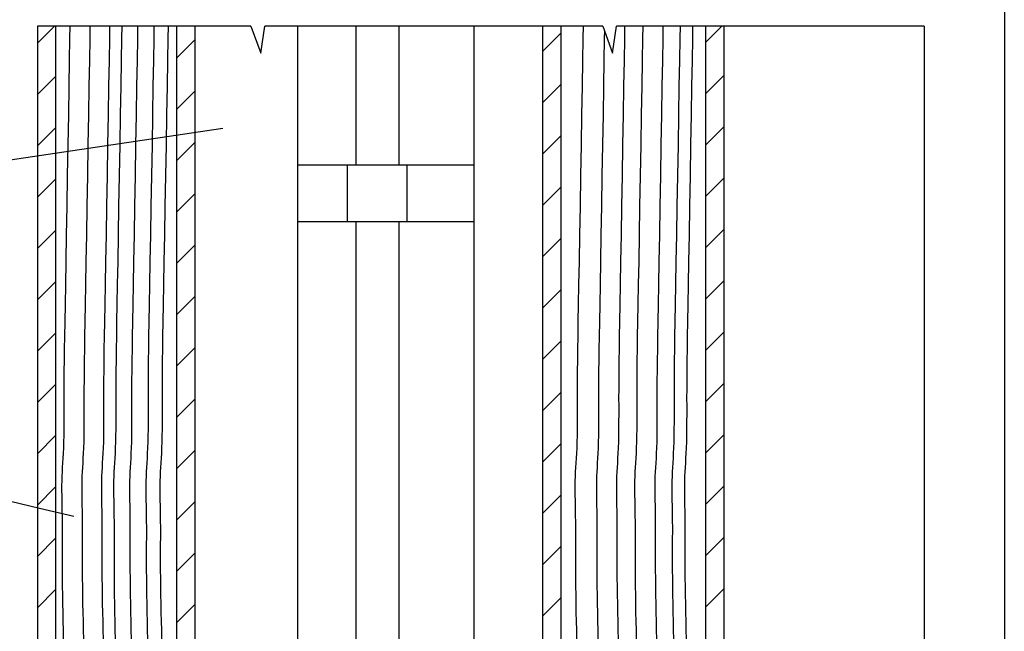
# Model space of a CAD drawing. Units: metres. Extents: x -2.26 to 7.56, y -5.41 to 3.93.
# Drawn here: x 7.42 to 7.56, y -1.76 to -1.67 of the extents above; entities that cross this region are included whole.
import ezdxf

# ---------------------------------------------------------------- set-up
doc = ezdxf.new("R2010")
doc.units = ezdxf.units.M
doc.linetypes.add('DASHED', pattern=[0.75, 0.5, -0.25])
for name, color, linetype in [('Corte', 6, 'Continuous'), ('finos', 7, 'Continuous'), ('invis', 1, 'DASHED'), ('L_CRT', 2, 'Continuous'), ('madeira', 1, 'Continuous'), ('tábua folheada', 1, 'Continuous')]:
    doc.layers.add(name, color=color, linetype=linetype)
doc.layers.add('Imagem-esc3', color=7, linetype='Continuous', plot=False)
picture_1 = doc.add_image_def('image1.jpg', size_in_pixel=(1606, 2280))

msp = doc.modelspace()

# ---------------------------------------------------------------- hatches: boundary and pattern name
at = {"layer": 'madeira', "ltscale": 0.02}
h = msp.add_hatch(dxfattribs=at)
h.set_pattern_fill('ANSI31', color=256, scale=0.042667)
h.set_pattern_definition([(45, (-3.8747683, -2.4429345), (-0.0037712362, 0.0037712362), [])])
h.paths.add_polyline_path([(7.42143, -1.68733), (7.41875, -1.68774), (7.41875, -1.73944), (7.41908, -1.73953), (7.42143, -1.74008)])
h.paths.add_polyline_path([(7.42143, -1.74008), (7.41875, -1.73945), (7.41875, -1.80836), (7.42143, -1.81083)])
h.paths.add_polyline_path([(7.42143, -1.81083), (7.41875, -1.80836), (7.41875, -1.8486), (7.42143, -1.8486)])
h.paths.add_polyline_path([(7.44187, -1.82975), (7.44112, -1.82905), (7.43918, -1.82725), (7.43918, -1.84704), (7.44187, -1.84704)])
h.paths.add_polyline_path([(7.44187, -1.68428), (7.43918, -1.68468), (7.43918, -1.82725), (7.44112, -1.82905), (7.44187, -1.82975)])
h.paths.add_polyline_path([(7.42143, -1.66867), (7.41875, -1.66867), (7.41875, -1.68774), (7.42143, -1.68733)])
h.paths.add_polyline_path([(7.44187, -1.66867), (7.43918, -1.66867), (7.43918, -1.68468), (7.44187, -1.68428)])
h.paths.add_polyline_path([(7.49565, -1.66867), (7.49296, -1.66867), (7.49296, -1.84704), (7.49565, -1.84704)])
h.paths.add_polyline_path([(7.51959, -1.66867), (7.5169, -1.66867), (7.5169, -1.8486), (7.51959, -1.8486)])

# ---------------------------------------------------------------- linework, layer by layer
at = {"layer": 'Corte', "ltscale": 0.02}
for p, q in [((7.41875, -1.66867), (7.41875, -1.8486)), ((7.51959, -1.66867), (7.51959, -1.8486))]:
    msp.add_line(p, q, dxfattribs=at)
at = {"layer": 'finos', "ltscale": 0.02}
for p, q in [((7.42143, -1.66867), (7.42143, -1.8486)), ((7.43918, -1.66867), (7.43918, -1.84704)), ((7.44187, -1.66867), (7.44187, -1.84704)), ((7.49296, -1.66867), (7.49296, -1.8486)), ((7.49565, -1.66867), (7.49565, -1.84704)), ((7.5169, -1.66867), (7.5169, -1.8486))]:
    msp.add_line(p, q, dxfattribs=at)
at = {"layer": 'invis', "ltscale": 0.015}
for p, q in [((7.45694, -1.66867), (7.45694, -1.84704)), ((7.46555, -1.66867), (7.46555, -1.68901)), ((7.47185, -1.66867), (7.47185, -1.68901)), ((7.48288, -1.66867), (7.48288, -1.84704)), ((7.45694, -1.68901), (7.48288, -1.68901)), ((7.46427, -1.68901), (7.46427, -1.69734)), ((7.47304, -1.68901), (7.47304, -1.69734)), ((7.45694, -1.69734), (7.48288, -1.69734)), ((7.46555, -1.69734), (7.46555, -1.84704)), ((7.47185, -1.69734), (7.47185, -1.84704))]:
    msp.add_line(p, q, dxfattribs=at)
at = {"layer": 'L_CRT', "ltscale": 0.02}
for p, q in [((7.45013, -1.66867), (7.41875, -1.66867)), ((7.45013, -1.66867), (7.45156, -1.67262)), ((7.45156, -1.67262), (7.45216, -1.66867)), ((7.50182, -1.66867), (7.45216, -1.66867)), ((7.50182, -1.66867), (7.50324, -1.67262)), ((7.50324, -1.67262), (7.50385, -1.66867)), ((7.54903, -1.66867), (7.50385, -1.66867)), ((7.54903, -1.66867), (7.54903, -1.86456))]:
    msp.add_line(p, q, dxfattribs=at)
at = {"layer": 'madeira', "ltscale": 0.02}
for points in [[(7.44599, -1.68367), (7.41345, -1.68853), (7.39186, -1.69004), (7.38213, -1.69278)], [(7.42409, -1.74071), (7.41908, -1.73953), (7.41478, -1.73849), (7.41112, -1.73761), (7.40802, -1.7369), (7.40543, -1.73636), (7.40327, -1.73599), (7.40147, -1.73582), (7.39997, -1.73583)]]:
    msp.add_lwpolyline(points, dxfattribs=at)
at = {"layer": 'tábua folheada', "ltscale": 0.02}
for points in [[(7.42351, -1.66867), (7.42348, -1.67046), (7.42343, -1.67369), (7.42337, -1.67748), (7.4233, -1.68167), (7.42322, -1.68611), (7.42314, -1.69063), (7.42307, -1.6951), (7.42299, -1.69935), (7.42292, -1.70323), (7.42286, -1.70662), (7.42281, -1.70955), (7.42276, -1.71207), (7.42272, -1.71424), (7.42269, -1.71613), (7.42267, -1.7178), (7.42265, -1.71929), (7.42264, -1.72068), (7.42264, -1.72201), (7.42263, -1.72329), (7.42264, -1.72452), (7.42264, -1.72569), (7.42263, -1.7268), (7.42263, -1.72785), (7.42262, -1.72884), (7.4226, -1.72975), (7.42257, -1.7306), (7.42253, -1.73138), (7.42249, -1.73212), (7.42245, -1.73282), (7.42241, -1.73349), (7.42237, -1.73415), (7.42234, -1.73481), (7.42232, -1.73548), (7.42231, -1.73617), (7.42231, -1.73688), (7.42232, -1.73761), (7.42233, -1.73835), (7.42234, -1.73911), (7.42236, -1.73987), (7.42237, -1.74065), (7.42239, -1.74143), (7.42239, -1.74222), (7.42239, -1.74302), (7.42239, -1.74384), (7.42239, -1.74469), (7.42238, -1.74559), (7.42238, -1.74653), (7.42238, -1.74753), (7.42238, -1.7486), (7.42239, -1.74975), (7.42241, -1.75095), (7.42243, -1.75221), (7.42245, -1.75349), (7.42248, -1.7548), (7.4225, -1.7561), (7.42253, -1.7574), (7.42256, -1.75866)], [(7.42647, -1.66867), (7.42644, -1.67046), (7.42639, -1.67369), (7.42632, -1.67748), (7.42625, -1.68167), (7.42618, -1.68611), (7.4261, -1.69063), (7.42602, -1.6951), (7.42595, -1.69935), (7.42588, -1.70323), (7.42582, -1.70662), (7.42576, -1.70955), (7.42572, -1.71207), (7.42568, -1.71424), (7.42565, -1.71613), (7.42562, -1.7178), (7.42561, -1.71929), (7.4256, -1.72068), (7.42559, -1.72201), (7.42559, -1.72329), (7.42559, -1.72452), (7.42559, -1.72569), (7.42559, -1.7268), (7.42558, -1.72785), (7.42557, -1.72884), (7.42555, -1.72975), (7.42552, -1.7306), (7.42549, -1.73138), (7.42545, -1.73212), (7.42541, -1.73282), (7.42537, -1.73349), (7.42533, -1.73415), (7.4253, -1.73481), (7.42528, -1.73548), (7.42527, -1.73617), (7.42526, -1.73688), (7.42527, -1.73761), (7.42528, -1.73835), (7.4253, -1.73911), (7.42531, -1.73987), (7.42533, -1.74065), (7.42534, -1.74143), (7.42535, -1.74222), (7.42535, -1.74302), (7.42534, -1.74384), (7.42534, -1.74469), (7.42534, -1.74559), (7.42533, -1.74653), (7.42533, -1.74753), (7.42534, -1.7486), (7.42535, -1.74975), (7.42536, -1.75095), (7.42538, -1.75221), (7.4254, -1.75349), (7.42543, -1.7548), (7.42546, -1.7561), (7.42548, -1.7574), (7.42551, -1.75866)], [(7.42935, -1.66867), (7.42932, -1.67046), (7.42927, -1.67369), (7.42921, -1.67748), (7.42914, -1.68167), (7.42906, -1.68611), (7.42898, -1.69063), (7.42891, -1.6951), (7.42883, -1.69935), (7.42876, -1.70323), (7.4287, -1.70662), (7.42865, -1.70955), (7.4286, -1.71207), (7.42856, -1.71424), (7.42853, -1.71613), (7.42851, -1.7178), (7.42849, -1.71929), (7.42848, -1.72068), (7.42848, -1.72201), (7.42848, -1.72329), (7.42848, -1.72452), (7.42848, -1.72569), (7.42848, -1.7268), (7.42847, -1.72785), (7.42846, -1.72884), (7.42844, -1.72975), (7.42841, -1.7306), (7.42837, -1.73138), (7.42833, -1.73212), (7.42829, -1.73282), (7.42825, -1.73349), (7.42821, -1.73415), (7.42818, -1.73481), (7.42816, -1.73548), (7.42815, -1.73617), (7.42815, -1.73688), (7.42816, -1.73761), (7.42817, -1.73835), (7.42818, -1.73911), (7.4282, -1.73987), (7.42821, -1.74065), (7.42823, -1.74143), (7.42823, -1.74222), (7.42823, -1.74302), (7.42823, -1.74384), (7.42823, -1.74469), (7.42822, -1.74559), (7.42822, -1.74653), (7.42822, -1.74753), (7.42822, -1.7486), (7.42823, -1.74975), (7.42825, -1.75095), (7.42827, -1.75221), (7.42829, -1.75349), (7.42832, -1.7548), (7.42834, -1.7561), (7.42837, -1.7574), (7.4284, -1.75866)], [(7.43114, -1.66867), (7.43111, -1.67046), (7.43106, -1.67369), (7.43099, -1.67748), (7.43092, -1.68167), (7.43085, -1.68611), (7.43077, -1.69063), (7.43069, -1.6951), (7.43062, -1.69935), (7.43055, -1.70323), (7.43049, -1.70662), (7.43043, -1.70955), (7.43039, -1.71207), (7.43035, -1.71424), (7.43032, -1.71613), (7.4303, -1.7178), (7.43028, -1.71929), (7.43027, -1.72068), (7.43026, -1.72201), (7.43026, -1.72329), (7.43026, -1.72452), (7.43026, -1.72569), (7.43026, -1.7268), (7.43026, -1.72785), (7.43024, -1.72884), (7.43023, -1.72975), (7.4302, -1.7306), (7.43016, -1.73138), (7.43012, -1.73212), (7.43008, -1.73282), (7.43004, -1.73349), (7.43, -1.73415), (7.42997, -1.73481), (7.42995, -1.73548), (7.42994, -1.73617), (7.42994, -1.73688), (7.42994, -1.73761), (7.42996, -1.73835), (7.42997, -1.73911), (7.42999, -1.73987), (7.43, -1.74065), (7.43001, -1.74143), (7.43002, -1.74222), (7.43002, -1.74302), (7.43002, -1.74384), (7.43001, -1.74469), (7.43001, -1.74559), (7.43001, -1.74653), (7.43001, -1.74753), (7.43001, -1.7486), (7.43002, -1.74975), (7.43004, -1.75095), (7.43005, -1.75221), (7.43008, -1.75349), (7.4301, -1.7548), (7.43013, -1.7561), (7.43015, -1.7574), (7.43018, -1.75866)], [(7.43348, -1.66867), (7.43345, -1.67046), (7.43339, -1.67369), (7.43333, -1.67748), (7.43326, -1.68167), (7.43318, -1.68611), (7.43311, -1.69063), (7.43303, -1.6951), (7.43295, -1.69935), (7.43288, -1.70323), (7.43282, -1.70662), (7.43277, -1.70955), (7.43273, -1.71207), (7.43269, -1.71424), (7.43266, -1.71613), (7.43263, -1.7178), (7.43262, -1.71929), (7.4326, -1.72068), (7.4326, -1.72201), (7.4326, -1.72329), (7.4326, -1.72452), (7.4326, -1.72569), (7.4326, -1.7268), (7.43259, -1.72785), (7.43258, -1.72884), (7.43256, -1.72975), (7.43253, -1.7306), (7.4325, -1.73138), (7.43246, -1.73212), (7.43241, -1.73282), (7.43237, -1.73349), (7.43234, -1.73415), (7.43231, -1.73481), (7.43228, -1.73548), (7.43227, -1.73617), (7.43227, -1.73688), (7.43228, -1.73761), (7.43229, -1.73835), (7.43231, -1.73911), (7.43232, -1.73987), (7.43234, -1.74065), (7.43235, -1.74143), (7.43235, -1.74222), (7.43235, -1.74302), (7.43235, -1.74384), (7.43235, -1.74469), (7.43234, -1.74559), (7.43234, -1.74653), (7.43234, -1.74753), (7.43235, -1.7486), (7.43236, -1.74975), (7.43237, -1.75095), (7.43239, -1.75221), (7.43241, -1.75349), (7.43244, -1.7548), (7.43246, -1.7561), (7.43249, -1.7574), (7.43252, -1.75866)], [(7.43588, -1.66867), (7.43585, -1.67046), (7.4358, -1.67369), (7.43573, -1.67748), (7.43566, -1.68167), (7.43559, -1.68611), (7.43551, -1.69063), (7.43543, -1.6951), (7.43536, -1.69935), (7.43529, -1.70323), (7.43523, -1.70662), (7.43518, -1.70955), (7.43513, -1.71207), (7.43509, -1.71424), (7.43506, -1.71613), (7.43504, -1.7178), (7.43502, -1.71929), (7.43501, -1.72068), (7.435, -1.72201), (7.435, -1.72329), (7.435, -1.72452), (7.435, -1.72569), (7.435, -1.7268), (7.435, -1.72785), (7.43499, -1.72884), (7.43497, -1.72975), (7.43494, -1.7306), (7.4349, -1.73138), (7.43486, -1.73212), (7.43482, -1.73282), (7.43478, -1.73349), (7.43474, -1.73415), (7.43471, -1.73481), (7.43469, -1.73548), (7.43468, -1.73617), (7.43468, -1.73688), (7.43468, -1.73761), (7.4347, -1.73835), (7.43471, -1.73911), (7.43473, -1.73987), (7.43474, -1.74065), (7.43475, -1.74143), (7.43476, -1.74222), (7.43476, -1.74302), (7.43476, -1.74384), (7.43475, -1.74469), (7.43475, -1.74559), (7.43475, -1.74653), (7.43475, -1.74753), (7.43475, -1.7486), (7.43476, -1.74975), (7.43478, -1.75095), (7.4348, -1.75221), (7.43482, -1.75349), (7.43484, -1.7548), (7.43487, -1.7561), (7.4349, -1.7574), (7.43492, -1.75866)], [(7.43794, -1.66867), (7.43791, -1.67046), (7.43786, -1.67369), (7.4378, -1.67748), (7.43773, -1.68167), (7.43765, -1.68611), (7.43757, -1.69063), (7.43749, -1.6951), (7.43742, -1.69935), (7.43735, -1.70323), (7.43729, -1.70662), (7.43724, -1.70955), (7.43719, -1.71207), (7.43715, -1.71424), (7.43712, -1.71613), (7.4371, -1.7178), (7.43708, -1.71929), (7.43707, -1.72068), (7.43706, -1.72201), (7.43706, -1.72329), (7.43706, -1.72452), (7.43706, -1.72569), (7.43706, -1.7268), (7.43706, -1.72785), (7.43705, -1.72884), (7.43703, -1.72975), (7.437, -1.7306), (7.43696, -1.73138), (7.43692, -1.73212), (7.43688, -1.73282), (7.43684, -1.73349), (7.4368, -1.73415), (7.43677, -1.73481), (7.43675, -1.73548), (7.43674, -1.73617), (7.43674, -1.73688), (7.43675, -1.73761), (7.43676, -1.73835), (7.43677, -1.73911), (7.43679, -1.73987), (7.4368, -1.74065), (7.43681, -1.74143), (7.43682, -1.74222), (7.43682, -1.74302), (7.43682, -1.74384), (7.43681, -1.74469), (7.43681, -1.74559), (7.43681, -1.74653), (7.43681, -1.74753), (7.43681, -1.7486), (7.43682, -1.74975), (7.43684, -1.75095), (7.43686, -1.75221), (7.43688, -1.75349), (7.4369, -1.7548), (7.43693, -1.7561), (7.43696, -1.7574), (7.43698, -1.75866)], [(7.49892, -1.66867), (7.49889, -1.67046), (7.49884, -1.67369), (7.49878, -1.67748), (7.49871, -1.68167), (7.49863, -1.68611), (7.49855, -1.69063), (7.49847, -1.6951), (7.4984, -1.69935), (7.49833, -1.70323), (7.49827, -1.70662), (7.49822, -1.70955), (7.49817, -1.71207), (7.49813, -1.71424), (7.4981, -1.71613), (7.49808, -1.7178), (7.49806, -1.71929), (7.49805, -1.72068), (7.49804, -1.72201), (7.49804, -1.72329), (7.49804, -1.72452), (7.49804, -1.72569), (7.49804, -1.7268), (7.49804, -1.72785), (7.49803, -1.72884), (7.49801, -1.72975), (7.49798, -1.7306), (7.49794, -1.73138), (7.4979, -1.73212), (7.49786, -1.73282), (7.49782, -1.73349), (7.49778, -1.73415), (7.49775, -1.73481), (7.49773, -1.73548), (7.49772, -1.73617), (7.49772, -1.73688), (7.49773, -1.73761), (7.49774, -1.73835), (7.49775, -1.73911), (7.49777, -1.73987), (7.49778, -1.74065), (7.49779, -1.74143), (7.4978, -1.74222), (7.4978, -1.74302), (7.4978, -1.74384), (7.49779, -1.74469), (7.49779, -1.74559), (7.49779, -1.74653), (7.49779, -1.74753), (7.49779, -1.7486), (7.4978, -1.74975), (7.49782, -1.75095), (7.49784, -1.75221), (7.49786, -1.75349), (7.49788, -1.7548), (7.49791, -1.7561), (7.49794, -1.7574), (7.49796, -1.75866)], [(7.50206, -1.66934), (7.50204, -1.67046), (7.50199, -1.67369), (7.50192, -1.67748), (7.50185, -1.68167), (7.50178, -1.68611), (7.5017, -1.69063), (7.50162, -1.6951), (7.50155, -1.69935), (7.50148, -1.70323), (7.50142, -1.70662), (7.50136, -1.70955), (7.50132, -1.71207), (7.50128, -1.71424), (7.50125, -1.71613), (7.50123, -1.7178), (7.50121, -1.71929), (7.5012, -1.72068), (7.50119, -1.72201), (7.50119, -1.72329), (7.50119, -1.72452), (7.50119, -1.72569), (7.50119, -1.7268), (7.50119, -1.72785), (7.50117, -1.72884), (7.50116, -1.72975), (7.50113, -1.7306), (7.50109, -1.73138), (7.50105, -1.73212), (7.50101, -1.73282), (7.50097, -1.73349), (7.50093, -1.73415), (7.5009, -1.73481), (7.50088, -1.73548), (7.50087, -1.73617), (7.50087, -1.73688), (7.50087, -1.73761), (7.50089, -1.73835), (7.5009, -1.73911), (7.50092, -1.73987), (7.50093, -1.74065), (7.50094, -1.74143), (7.50095, -1.74222), (7.50095, -1.74302), (7.50095, -1.74384), (7.50094, -1.74469), (7.50094, -1.74559), (7.50093, -1.74653), (7.50094, -1.74753), (7.50094, -1.7486), (7.50095, -1.74975), (7.50096, -1.75095), (7.50098, -1.75221), (7.50101, -1.75349), (7.50103, -1.7548), (7.50106, -1.7561), (7.50108, -1.7574), (7.50111, -1.75866)], [(7.50502, -1.66867), (7.50499, -1.67046), (7.50494, -1.67369), (7.50488, -1.67748), (7.50481, -1.68167), (7.50473, -1.68611), (7.50465, -1.69063), (7.50458, -1.6951), (7.5045, -1.69935), (7.50443, -1.70323), (7.50437, -1.70662), (7.50432, -1.70955), (7.50427, -1.71207), (7.50423, -1.71424), (7.5042, -1.71613), (7.50418, -1.7178), (7.50416, -1.71929), (7.50415, -1.72068), (7.50415, -1.72201), (7.50414, -1.72329), (7.50415, -1.72452), (7.50415, -1.72569), (7.50414, -1.7268), (7.50414, -1.72785), (7.50413, -1.72884), (7.50411, -1.72975), (7.50408, -1.7306), (7.50404, -1.73138), (7.504, -1.73212), (7.50396, -1.73282), (7.50392, -1.73349), (7.50388, -1.73415), (7.50385, -1.73481), (7.50383, -1.73548), (7.50382, -1.73617), (7.50382, -1.73688), (7.50383, -1.73761), (7.50384, -1.73835), (7.50385, -1.73911), (7.50387, -1.73987), (7.50388, -1.74065), (7.5039, -1.74143), (7.5039, -1.74222), (7.5039, -1.74302), (7.5039, -1.74384), (7.50389, -1.74469), (7.50389, -1.74559), (7.50389, -1.74653), (7.50389, -1.74753), (7.50389, -1.7486), (7.5039, -1.74975), (7.50392, -1.75095), (7.50394, -1.75221), (7.50396, -1.75349), (7.50398, -1.7548), (7.50401, -1.7561), (7.50404, -1.7574), (7.50407, -1.75866)], [(7.50768, -1.66867), (7.50765, -1.67046), (7.5076, -1.67369), (7.50754, -1.67748), (7.50747, -1.68167), (7.50739, -1.68611), (7.50731, -1.69063), (7.50723, -1.6951), (7.50716, -1.69935), (7.50709, -1.70323), (7.50703, -1.70662), (7.50698, -1.70955), (7.50693, -1.71207), (7.50689, -1.71424), (7.50686, -1.71613), (7.50684, -1.7178), (7.50682, -1.71929), (7.50681, -1.72068), (7.50681, -1.72201), (7.5068, -1.72329), (7.5068, -1.72452), (7.50681, -1.72569), (7.5068, -1.7268), (7.5068, -1.72785), (7.50679, -1.72884), (7.50677, -1.72975), (7.50674, -1.7306), (7.5067, -1.73138), (7.50666, -1.73212), (7.50662, -1.73282), (7.50658, -1.73349), (7.50654, -1.73415), (7.50651, -1.73481), (7.50649, -1.73548), (7.50648, -1.73617), (7.50648, -1.73688), (7.50649, -1.73761), (7.5065, -1.73835), (7.50651, -1.73911), (7.50653, -1.73987), (7.50654, -1.74065), (7.50655, -1.74143), (7.50656, -1.74222), (7.50656, -1.74302), (7.50656, -1.74384), (7.50655, -1.74469), (7.50655, -1.74559), (7.50655, -1.74653), (7.50655, -1.74753), (7.50655, -1.7486), (7.50656, -1.74975), (7.50658, -1.75095), (7.5066, -1.75221), (7.50662, -1.75349), (7.50664, -1.7548), (7.50667, -1.7561), (7.5067, -1.7574), (7.50672, -1.75866)], [(7.51065, -1.66867), (7.51063, -1.67046), (7.51057, -1.67369), (7.51051, -1.67748), (7.51044, -1.68167), (7.51036, -1.68611), (7.51028, -1.69063), (7.51021, -1.6951), (7.51013, -1.69935), (7.51006, -1.70323), (7.51, -1.70662), (7.50995, -1.70955), (7.5099, -1.71207), (7.50987, -1.71424), (7.50984, -1.71613), (7.50981, -1.7178), (7.50979, -1.71929), (7.50978, -1.72068), (7.50978, -1.72201), (7.50978, -1.72329), (7.50978, -1.72452), (7.50978, -1.72569), (7.50978, -1.7268), (7.50977, -1.72785), (7.50976, -1.72884), (7.50974, -1.72975), (7.50971, -1.7306), (7.50968, -1.73138), (7.50964, -1.73212), (7.50959, -1.73282), (7.50955, -1.73349), (7.50952, -1.73415), (7.50948, -1.73481), (7.50946, -1.73548), (7.50945, -1.73617), (7.50945, -1.73688), (7.50946, -1.73761), (7.50947, -1.73835), (7.50949, -1.73911), (7.5095, -1.73987), (7.50952, -1.74065), (7.50953, -1.74143), (7.50953, -1.74222), (7.50953, -1.74302), (7.50953, -1.74384), (7.50953, -1.74469), (7.50952, -1.74559), (7.50952, -1.74653), (7.50952, -1.74753), (7.50953, -1.7486), (7.50954, -1.74975), (7.50955, -1.75095), (7.50957, -1.75221), (7.50959, -1.75349), (7.50962, -1.7548), (7.50964, -1.7561), (7.50967, -1.7574), (7.5097, -1.75866)], [(7.51316, -1.66867), (7.51313, -1.67046), (7.51308, -1.67369), (7.51301, -1.67748), (7.51294, -1.68167), (7.51287, -1.68611), (7.51279, -1.69063), (7.51271, -1.6951), (7.51264, -1.69935), (7.51257, -1.70323), (7.51251, -1.70662), (7.51245, -1.70955), (7.51241, -1.71207), (7.51237, -1.71424), (7.51234, -1.71613), (7.51231, -1.7178), (7.5123, -1.71929), (7.51229, -1.72068), (7.51228, -1.72201), (7.51228, -1.72329), (7.51228, -1.72452), (7.51228, -1.72569), (7.51228, -1.7268), (7.51227, -1.72785), (7.51226, -1.72884), (7.51224, -1.72975), (7.51222, -1.7306), (7.51218, -1.73138), (7.51214, -1.73212), (7.5121, -1.73282), (7.51206, -1.73349), (7.51202, -1.73415), (7.51199, -1.73481), (7.51197, -1.73548), (7.51196, -1.73617), (7.51196, -1.73688), (7.51196, -1.73761), (7.51197, -1.73835), (7.51199, -1.73911), (7.51201, -1.73987), (7.51202, -1.74065), (7.51203, -1.74143), (7.51204, -1.74222), (7.51204, -1.74302), (7.51203, -1.74384), (7.51203, -1.74469), (7.51203, -1.74559), (7.51202, -1.74653), (7.51202, -1.74753), (7.51203, -1.7486), (7.51204, -1.74975), (7.51205, -1.75095), (7.51207, -1.75221), (7.5121, -1.75349), (7.51212, -1.7548), (7.51215, -1.7561), (7.51217, -1.7574), (7.5122, -1.75866)], [(7.51501, -1.66867), (7.51498, -1.67046), (7.51493, -1.67369), (7.51487, -1.67748), (7.5148, -1.68167), (7.51472, -1.68611), (7.51464, -1.69063), (7.51457, -1.6951), (7.51449, -1.69935), (7.51442, -1.70323), (7.51436, -1.70662), (7.51431, -1.70955), (7.51426, -1.71207), (7.51422, -1.71424), (7.51419, -1.71613), (7.51417, -1.7178), (7.51415, -1.71929), (7.51414, -1.72068), (7.51414, -1.72201), (7.51413, -1.72329), (7.51414, -1.72452), (7.51414, -1.72569), (7.51413, -1.7268), (7.51413, -1.72785), (7.51412, -1.72884), (7.5141, -1.72975), (7.51407, -1.7306), (7.51403, -1.73138), (7.51399, -1.73212), (7.51395, -1.73282), (7.51391, -1.73349), (7.51387, -1.73415), (7.51384, -1.73481), (7.51382, -1.73548), (7.51381, -1.73617), (7.51381, -1.73688), (7.51382, -1.73761), (7.51383, -1.73835), (7.51384, -1.73911), (7.51386, -1.73987), (7.51387, -1.74065), (7.51389, -1.74143), (7.51389, -1.74222), (7.51389, -1.74302), (7.51389, -1.74384), (7.51388, -1.74469), (7.51388, -1.74559), (7.51388, -1.74653), (7.51388, -1.74753), (7.51388, -1.7486), (7.51389, -1.74975), (7.51391, -1.75095), (7.51393, -1.75221), (7.51395, -1.75349), (7.51397, -1.7548), (7.514, -1.7561), (7.51403, -1.7574), (7.51405, -1.75866)]]:
    msp.add_lwpolyline(points, dxfattribs=at)

# ---------------------------------------------------------------- referenced raster images: frames only (the image files are external)
at = {"layer": 'Imagem-esc3'}
image = msp.add_image(picture_1, insert=(6.97545, -1.95761), size_in_units=(0.58536, 0.83102), dxfattribs=at)
image.dxf.flags = 7

doc.saveas('drawing.dxf')
